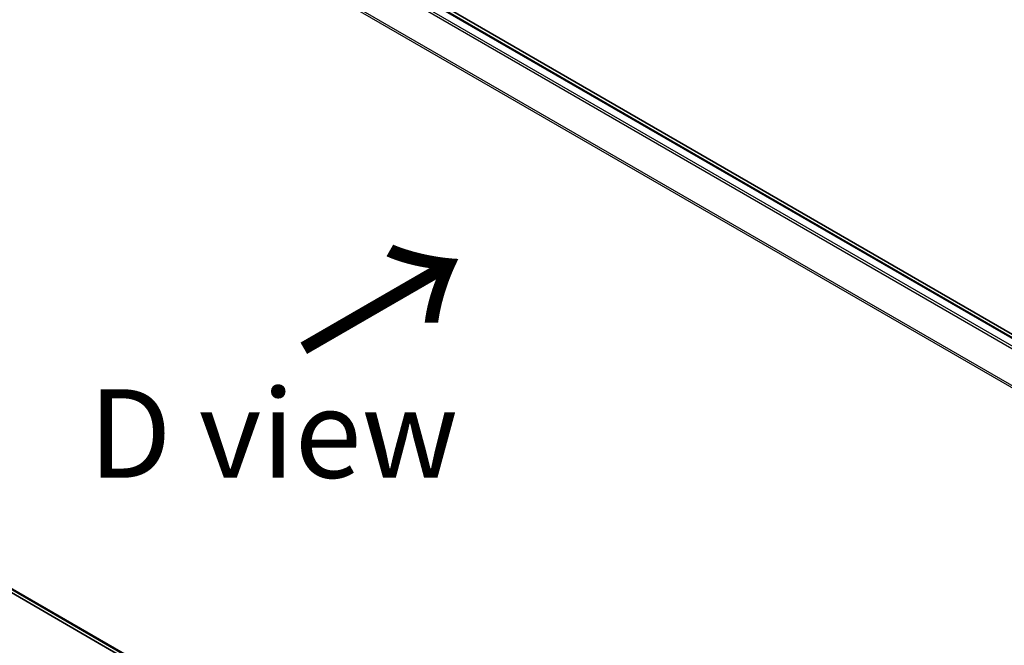
# Model space of a CAD drawing. Units: millimetres. Extents: x 72 to 7747, y 40 to 1586.
# Drawn here: x 297 to 436, y 867 to 955 of the extents above; entities that cross this region are included whole.
import ezdxf

# ---------------------------------------------------------------- set-up
doc = ezdxf.new("R2010")
doc.units = ezdxf.units.MM
doc.header["$LTSCALE"] = 5
doc.layers.get('Defpoints').update_dxf_attribs({"lineweight": 25})
for name, color, linetype, lineweight in [('Dimension (ISO)', 7, 'Continuous', 18), ('Symbol (ISO)', 7, 'Continuous', 18), ('Visible (ISO)', 7, 'Continuous', 35), ('Visible Narrow (ISO)', 7, 'Continuous', 25)]:
    doc.layers.add(name, color=color, linetype=linetype, lineweight=lineweight)
doc.styles.add('Note Text (TK)', font='MS PGothic.ttf')
doc.dimstyles.new('Default - Method 1b (TK)', dxfattribs={"dimscale": 5, "dimtxt": 2.5, "dimasz": 2.5, "dimexe": 1, "dimexo": 1.5, "dimgap": 1, "dimtad": 1, "dimdsep": 46, "dimtxsty": 'Note Text (TK)', "dimblk": 'OPEN', "dimcen": 0.09, "dimdle": 5, "dimclrd": 100, "dimclre": 100, "dimclrt": 7, "dimadec": 1, "dimazin": 1, "dimtfac": 1, "dimtmove": 0, "dimatfit": 3, "dimldrblk": 'OPEN', "dimfxl": 1, "dimtolj": 1, "dimlwd": -1, "dimlwe": -1, "dimarcsym": 0})

# ---------------------------------------------------------------- blocks, each defined once
blk = doc.blocks.new('_Open')
at = {"color": 0, "linetype": 'ByBlock', "lineweight": -2}
for p, q in [((-1, 0.167), (0, 0)), ((-1, -0.167), (0, 0)), ((0, 0), (-1, 0))]:
    blk.add_line(p, q, dxfattribs=at)
blk = doc.blocks.new('*D19')
at = {"layer": 'Defpoints', "color": 0}
for p in [(191.98, 939.33), (517.44, 765.67), (434.71, 717.9)]:
    blk.add_point(p, dxfattribs=at)
at = {"layer": 'Dimension (ISO)', "color": 100}
for p, q in [((184.48, 935), (116.75, 895.9)), ((132.57, 892.53), (423.88, 724.15)), ((509.94, 761.34), (429.71, 715.01))]:
    blk.add_line(p, q, dxfattribs=at)
at = {"layer": 'Dimension (ISO)', "color": 100, "xscale": 12.5, "yscale": 12.5, "zscale": 12.5}
for p, rotation in [((121.75, 898.78), 149.9730927395446), ((434.71, 717.9), 329.9730927395446)]:
    blk.add_blockref('_Open', p, dxfattribs=dict(at, rotation=rotation))
at = {"layer": 'Dimension (ISO)', "color": 7, "insert": (273.33, 822.84), "char_height": 12.5, "attachment_point": 4, "rotation": 329.9731, "style": 'Note Text (TK)'}
blk.add_mtext('\\A1;{\\Q29.973;\\W0.817;\\H0.816x;360}', dxfattribs=at)

msp = doc.modelspace()

# ---------------------------------------------------------------- linework, layer by layer
at = {"layer": 'Visible (ISO)'}
for p, q in [((483.0083, 884.4259), (207.2064, 1043.6603)), ((481.9693, 884.5403), (208.0643, 1042.6794)), ((206.7529, 925.7508), (478.3237, 768.9593))]:
    msp.add_line(p, q, dxfattribs=at)
at = {"layer": 'Visible Narrow (ISO)'}
for p, q in [((207.8768, 1042.6608), (481.8593, 884.477)), ((206.7367, 1041.8924), (480.6237, 883.7636)), ((480.9228, 883.9363), (206.9404, 1042.1201)), ((204.6065, 1037.5999), (478.3344, 879.563)), ((478.4308, 879.7744), (204.6679, 1037.8314)), ((478.3237, 769.5639), (204.6065, 927.5946)), ((204.6679, 927.4341), (478.3237, 769.4388)), ((478.3237, 768.9611), (206.7367, 925.7619))]:
    msp.add_line(p, q, dxfattribs=at)

# ---------------------------------------------------------------- texts
at = {"layer": 'Symbol (ISO)', "color": 7, "insert": (336.3031, 908.041), "char_height": 20, "attachment_point": 4, "rotation": 30, "line_spacing_factor": 1.5, "style": 'Note Text (TK)'}
msp.add_mtext('\\fMS PGothic|b0|i0;{\\H20.0000;→}', dxfattribs=at)
at = {"layer": 'Symbol (ISO)', "color": 7, "insert": (306.6535, 896.8696), "char_height": 12.5, "attachment_point": 4, "line_spacing_factor": 1.5, "style": 'Note Text (TK)'}
msp.add_mtext('\\fＭＳ Ｐゴシック|b0|i0;D view', dxfattribs=at)

# ---------------------------------------------------------------- dimensions: what is measured, and where the dimension line sits
at = {"layer": 'Dimension (ISO)', "color": 100}
dim = msp.add_linear_dim(base=(434.7058, 717.8992), p1=(191.9808, 939.3317), p2=(517.4398, 765.6657), angle=149.973093, text='{\\Q29.973;\\W0.817;\\H0.816x;360}', dimstyle='Default - Method 1b (TK)', override={"dimgap": 1, "dimdec": 0, "dimlfac": 0.2, "dimtol": 0, "dimlim": 0, "dimtp": 0, "dimtm": 0, "dimtdec": 0, "dimtofl": 0, "dimatfit": 1}, dxfattribs=at)
dim.commit()
dim.dimension.update_dxf_attribs({"geometry": '*D19', "text_midpoint": (278.2263, 808.3407), "dimtype": 160})

doc.saveas('drawing.dxf')
